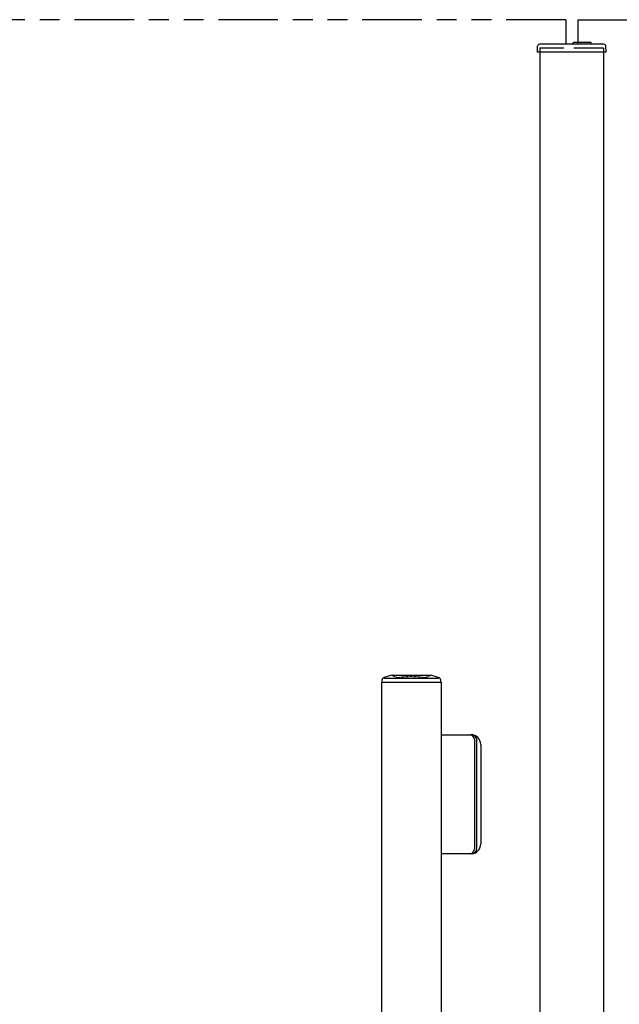
# Model space of a CAD drawing. Units: millimetres. Extents: x 0 to 8410, y 0 to 5940.
# Drawn here: x 3922 to 4224, y 3927 to 4422 of the extents above; entities that cross this region are included whole.
import ezdxf

# ---------------------------------------------------------------- set-up
doc = ezdxf.new("R2010")
doc.units = ezdxf.units.MM
doc.linetypes.add('YHIDDEN_1', pattern=[4, 3, -1])
doc.linetypes.add('想像線1', pattern=[14.5, 6, -1.5, 2, -1.5, 2, -1.5])
doc.layers.add('YKK_A1', color=4, linetype='Continuous', lineweight=30)

msp = doc.modelspace()

# ---------------------------------------------------------------- linework, layer by layer
at = {"layer": 'YKK_A1', "linetype": '想像線1', "ltscale": 5}
for p, q in [((4197.02, 4422.33), (3397.02, 4422.33)), ((4197.02, 4422.33), (4197.02, 4409.93)), ((4203.02, 4422.33), (5003.02, 4422.33)), ((4203.02, 4422.33), (4203.02, 4410.93))]:
    msp.add_line(p, q, dxfattribs=at)
at = {"layer": 'YKK_A1', "linetype": 'Continuous'}
for p, q in [((4182.72, 4405.93), (4182.83, 4408.96)), ((4216.21, 4409.93), (4183.83, 4409.93)), ((4200.36, 4409.93), (4200.36, 4409.96)), ((4209.72, 4410.93), (4201.36, 4410.93)), ((4202.79, 4409.93), (4202.79, 4409.96)), ((4209.72, 4409.93), (4209.72, 4410.93)), ((4217.32, 4405.93), (4217.21, 4408.96)), ((4217.32, 4405.93), (4182.72, 4405.93))]:
    msp.add_line(p, q, dxfattribs=at)
at = {"layer": 'YKK_A1', "linetype": 'Continuous', "ltscale": 0.5}
for p, q in [((4184.02, 4407.93), (4184.02, 3036.73)), ((4216.02, 4407.93), (4216.02, 3036.73)), ((4104.48, 4088.83), (4104.48, 4090.2)), ((4132.9, 4090.64), (4105.46, 4090.64)), ((4109.43, 4092.33), (4128.93, 4092.33)), ((4133.88, 4090.2), (4133.88, 4088.83)), ((4104.18, 4088.83), (4104.18, 3665.83)), ((4104.18, 4088.83), (4134.18, 4088.83)), ((4134.18, 4088.83), (4134.18, 3665.83)), ((4134.18, 4062.33), (4149.63, 4062.33)), ((4150.98, 4059.83), (4150.98, 4004.83)), ((4152.13, 4004.83), (4152.13, 4059.83)), ((4154.18, 4057.33), (4154.18, 4007.33)), ((4149.63, 4002.33), (4134.18, 4002.33))]:
    msp.add_line(p, q, dxfattribs=at)
at = {"layer": 'YKK_A1', "linetype": 'YHIDDEN_1', "ltscale": 5}
msp.add_line((4216.02, 4407.93), (4184.02, 4407.93), dxfattribs=at)
at = {"layer": 'YKK_A1', "linetype": 'Continuous'}
for centre, start, end in [((4183.83, 4408.93), 90, 178), ((4201.36, 4409.93), 90, 178), ((4203.79, 4409.93), 90, 178), ((4216.21, 4408.93), 2, 90)]:
    msp.add_arc(centre, 1, start, end, dxfattribs=at)
at = {"layer": 'YKK_A1', "linetype": 'Continuous', "ltscale": 0.5}
for centre, radius, start, end in [((4105.28, 4090.2), 0.8, 110.7684, 180), ((4119.18, 4053.55), 40, 104.2168, 110.7684), ((4109.43, 4092.03), 0.3, 90, 104.2168), ((4128.93, 4092.03), 0.3, 75.7832, 90), ((4119.18, 4053.55), 40, 69.2316, 75.7832), ((4133.08, 4090.2), 0.8, 0, 69.2316), ((4148.48, 4059.83), 2.5, 0, 90), ((4149.18, 4057.33), 5, 0, 90), ((4149.63, 4059.83), 2.5, 0, 90), ((4149.18, 4007.33), 5, 270, 0), ((4148.48, 4004.83), 2.5, 270, 0), ((4149.63, 4004.83), 2.5, 270, 0)]:
    msp.add_arc(centre, radius, start, end, dxfattribs=at)
at = {"layer": 'YKK_A1', "linetype": 'YHIDDEN_1', "ltscale": 0.5}
for centre, radius, start, end in [((4109.43, 4092.03), 0.3, 61.2953, 90), ((4119.18, 4109.83), 20, 241.2953, 250.4307), ((4112.58, 4091.27), 0.3, 250.4307, 279.9206), ((4119.18, 4053.55), 38, 80.0794, 99.9206), ((4125.78, 4091.27), 0.3, 260.0794, 289.5693), ((4119.18, 4109.83), 20, 289.5693, 298.7047), ((4128.93, 4092.03), 0.3, 90, 118.7047)]:
    msp.add_arc(centre, radius, start, end, dxfattribs=at)

doc.saveas('drawing.dxf')
